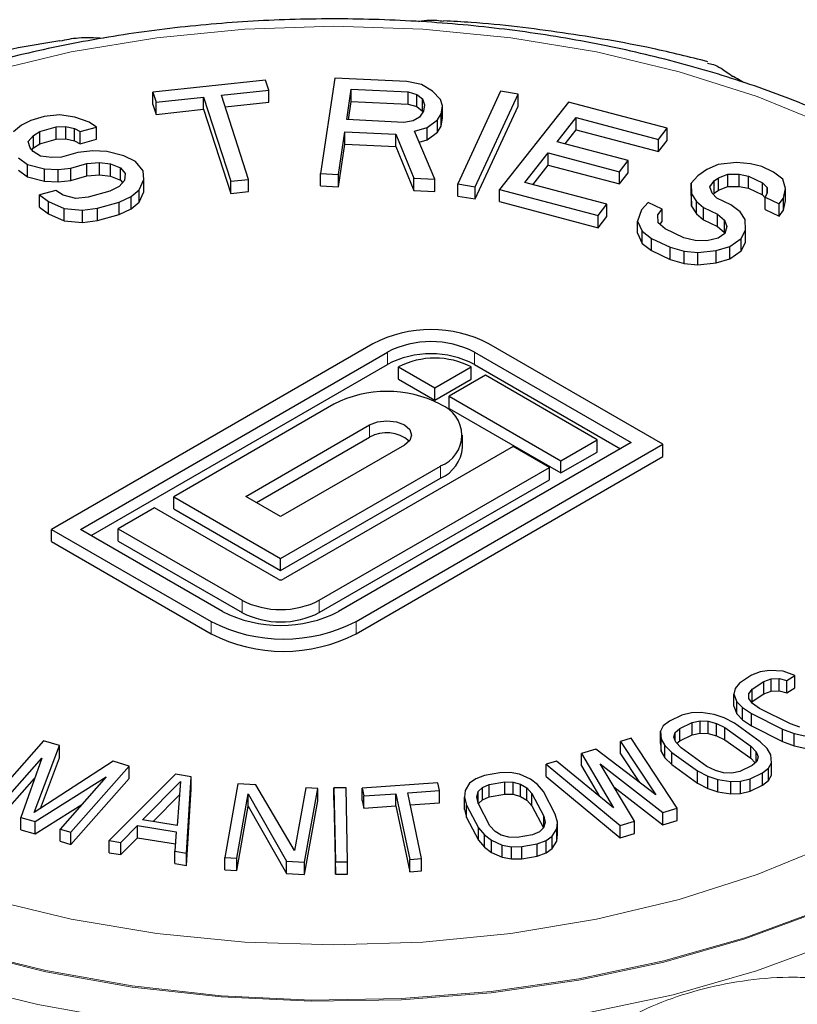
# Model space of a CAD drawing. Units: inches. Extents: x 2 to 174, y 1 to 135.
# Drawn here: x 118 to 119, y 103 to 104 of the extents above; entities that cross this region are included whole.
import ezdxf

# ---------------------------------------------------------------- set-up
doc = ezdxf.new("R2010")
doc.units = ezdxf.units.IN
doc.header["$LTSCALE"] = 8
doc.header["$MEASUREMENT"] = 0
doc.linetypes.add('PHANTOM', pattern=[0.5, 0.25, -0.05, 0.05, -0.05, 0.05, -0.05])
doc.layers.add('99-LASER', color=7, linetype='Continuous')

msp = doc.modelspace()

# ---------------------------------------------------------------- linework, layer by layer
at = {"color": 8, "linetype": 'PHANTOM', "lineweight": 18}
for p, q in [((118.64085, 104.02221), (118.64085, 104.03419)), ((118.7257, 104.02221), (118.7257, 104.03419)), ((118.62341, 103.95118), (118.62341, 103.96316)), ((118.6927, 103.91118), (118.6927, 103.92315)), ((118.49896, 103.78028), (118.49896, 103.79226)), ((118.57438, 103.78028), (118.57438, 103.79226)), ((118.46879, 103.7596), (118.46879, 103.77157)), ((118.61021, 103.7596), (118.61021, 103.77157))]:
    msp.add_line(p, q, dxfattribs=at)
at = {"color": 8, "linetype": 'PHANTOM', "lineweight": 18, "flags": 128}
for points in [[(118.03985, 103.58731), (117.98186, 103.62477), (117.9315, 103.66574), (117.88941, 103.70971), (117.85611, 103.75612), (117.83202, 103.8044), (117.81744, 103.85392), (117.81256, 103.90408), (117.81744, 103.95424), (117.83202, 104.00376), (117.85611, 104.05204), (117.88941, 104.09845), (117.9315, 104.14242), (117.98186, 104.18339), (118.03985, 104.22085), (118.10473, 104.25432), (118.1757, 104.28339), (118.25187, 104.30769), (118.33226, 104.32692), (118.41589, 104.34082), (118.50168, 104.34924), (118.58856, 104.35206), (118.67545, 104.34924), (118.76124, 104.34082), (118.84486, 104.32692), (118.92525, 104.30769), (119.00142, 104.28339), (119.07239, 104.25432), (119.13728, 104.22085)], [(118.03985, 103.58731), (118.10473, 103.55384), (118.1757, 103.52477), (118.25187, 103.50047), (118.33226, 103.48124), (118.41588, 103.46734), (118.50168, 103.45892), (118.58856, 103.45611), (118.67545, 103.45892), (118.76124, 103.46734), (118.84486, 103.48124), (118.92525, 103.50047), (119.00142, 103.52477), (119.07239, 103.55384), (119.13728, 103.58731), (119.19526, 103.62477), (119.24562, 103.66574), (119.28771, 103.70971), (119.32101, 103.75612), (119.34511, 103.8044), (119.35968, 103.85392), (119.36456, 103.90408), (119.35968, 103.95424), (119.3451, 104.00376), (119.32101, 104.05204), (119.28771, 104.09845), (119.24562, 104.14242), (119.19526, 104.18339), (119.13728, 104.22085)], [(117.99621, 103.50988), (118.06373, 103.47491), (118.1374, 103.44437), (118.21636, 103.4186), (118.29968, 103.3979), (118.38639, 103.38253), (118.47547, 103.37267), (118.56588, 103.36842), (118.65655, 103.36983), (118.74642, 103.3769), (118.83445, 103.38954), (118.91959, 103.4076), (119.00085, 103.43086), (119.07728, 103.45906), (119.14797, 103.49187), (119.21211, 103.5289), (119.26894, 103.56971), (119.31779, 103.61383), (119.35809, 103.66074), (119.38937, 103.70989), (119.41126, 103.7607), (119.4235, 103.81259), (119.42596, 103.86493), (119.4186, 103.91712), (119.40151, 103.96855), (119.37488, 104.0186), (119.34595, 104.05846)], [(118.0125, 103.53996), (118.07816, 103.50595), (118.14981, 103.47624), (118.22659, 103.45118), (118.30763, 103.43106), (118.39195, 103.41611), (118.47858, 103.40652), (118.5665, 103.40238), (118.65468, 103.40376), (118.74208, 103.41064), (118.82768, 103.42293), (118.91048, 103.44049), (118.98951, 103.46311), (119.06383, 103.49054), (119.13259, 103.52244), (119.19496, 103.55845), (119.25022, 103.59814), (119.29773, 103.64105), (119.33692, 103.68667), (119.36734, 103.73447), (119.38863, 103.78388), (119.40054, 103.83434), (119.40322, 103.87067)], [(118.0125, 103.53887), (118.07816, 103.50486), (118.14981, 103.47515), (118.22659, 103.45009), (118.30763, 103.42997), (118.39195, 103.41502), (118.47858, 103.40543), (118.5665, 103.40129), (118.65468, 103.40267), (118.74208, 103.40955), (118.82768, 103.42184), (118.91048, 103.4394), (118.98951, 103.46202), (119.06383, 103.48945), (119.13259, 103.52135), (119.19496, 103.55736), (119.25022, 103.59705), (119.29773, 103.63996), (119.33692, 103.68558), (119.36734, 103.73338), (119.37401, 103.74661)]]:
    msp.add_lwpolyline(points, dxfattribs=at)
at = {"color": 8, "linetype": 'PHANTOM', "lineweight": 18}
msp.add_open_spline([(118.76668, 103.15799), (118.76715, 103.1714), (118.7681, 103.19823), (118.77591, 103.2444), (118.78945, 103.28847), (118.80955, 103.32687), (118.83566, 103.35764), (118.87742, 103.38905), (118.94175, 103.41452), (119.01686, 103.42658), (119.07794, 103.42285), (119.12264, 103.41115), (119.16329, 103.3891), (119.19561, 103.35738), (119.2173, 103.31915), (119.22016, 103.29335), (119.2216, 103.28045)], degree=3, knots=[0, 0, 0, 0, 0.0624854, 0.1249787, 0.1874966, 0.250064, 0.312665, 0.3752702, 0.5000555, 0.6248113, 0.687383, 0.7499486, 0.8125025, 0.8750236, 0.9375145, 1, 1, 1, 1], dxfattribs=at)
at = {"layer": '99-LASER'}
for p, q in [((118.52194, 104.29957), (118.41212, 104.28779)), ((118.52509, 104.28979), (118.52194, 104.29957)), ((118.58937, 104.3015), (118.57562, 104.20831)), ((118.65966, 104.29804), (118.58937, 104.3015)), ((118.67401, 104.29534), (118.65966, 104.29804)), ((118.41212, 104.28779), (118.41527, 104.27801)), ((118.41212, 104.27582), (118.41212, 104.28779)), ((118.47885, 104.28483), (118.52509, 104.28979)), ((118.52509, 104.27781), (118.52509, 104.28979)), ((118.60109, 104.26098), (118.60548, 104.29072)), ((118.60548, 104.29072), (118.66113, 104.28798)), ((118.60548, 104.27874), (118.60548, 104.29072)), ((118.66113, 104.28798), (118.66962, 104.28557)), ((118.66113, 104.27601), (118.66113, 104.28798)), ((118.68485, 104.28881), (118.67401, 104.29534)), ((118.69247, 104.28045), (118.68485, 104.28881)), ((118.75118, 104.28853), (118.70951, 104.19816)), ((118.76823, 104.28591), (118.75118, 104.28853)), ((118.41527, 104.27801), (118.46151, 104.28297)), ((118.41527, 104.26604), (118.41527, 104.27801)), ((118.46151, 104.28297), (118.48795, 104.20081)), ((118.46151, 104.271), (118.46151, 104.28297)), ((118.50529, 104.20267), (118.47885, 104.28483)), ((118.48258, 104.27325), (118.52509, 104.27781)), ((118.60285, 104.26089), (118.60548, 104.27874)), ((118.60548, 104.27874), (118.66113, 104.27601)), ((118.66962, 104.28557), (118.67489, 104.28131)), ((118.66962, 104.27359), (118.66962, 104.28557)), ((118.67489, 104.28131), (118.67695, 104.27522)), ((118.67489, 104.26934), (118.67489, 104.28131)), ((118.69452, 104.27436), (118.69247, 104.28045)), ((118.72656, 104.19554), (118.76823, 104.28591)), ((118.81752, 104.27798), (118.75006, 104.19295)), ((118.76823, 104.27393), (118.76823, 104.28591)), ((118.91373, 104.25254), (118.81752, 104.27798)), ((118.41212, 104.27582), (118.41527, 104.26604)), ((118.41527, 104.26604), (118.46151, 104.271)), ((118.46151, 104.271), (118.48795, 104.18883)), ((118.66113, 104.27601), (118.66962, 104.27359)), ((118.66962, 104.27359), (118.67489, 104.26934)), ((118.67607, 104.26927), (118.67226, 104.26347)), ((118.67489, 104.26934), (118.67531, 104.26811)), ((118.67695, 104.27522), (118.67607, 104.26927)), ((118.69335, 104.26643), (118.69452, 104.27436)), ((118.69452, 104.26238), (118.69452, 104.27436)), ((118.72656, 104.18356), (118.76823, 104.27393)), ((118.2929, 104.26016), (118.2838, 104.25542)), ((118.30614, 104.26385), (118.2929, 104.26016)), ((118.32087, 104.26574), (118.30614, 104.26385)), ((118.33595, 104.26331), (118.32087, 104.26574)), ((118.34989, 104.25836), (118.33595, 104.26331)), ((118.35703, 104.25372), (118.34989, 104.25836)), ((118.65674, 104.25824), (118.60109, 104.26098)), ((118.66582, 104.25979), (118.65674, 104.25824)), ((118.67226, 104.26347), (118.66582, 104.25979)), ((118.67959, 104.25313), (118.68954, 104.26063)), ((118.68954, 104.26063), (118.69335, 104.26643)), ((118.68954, 104.24865), (118.68954, 104.26063)), ((118.69335, 104.25445), (118.69335, 104.26643)), ((118.69335, 104.25445), (118.69452, 104.26238)), ((118.80629, 104.23936), (118.82495, 104.26288)), ((118.82495, 104.26288), (118.90512, 104.24168)), ((118.82495, 104.25091), (118.82495, 104.26288)), ((118.2838, 104.25542), (118.27621, 104.24889)), ((118.29544, 104.24541), (118.30188, 104.24941)), ((118.30188, 104.24941), (118.31777, 104.25383)), ((118.30188, 104.23743), (118.30188, 104.24941)), ((118.31777, 104.25383), (118.32721, 104.25425)), ((118.31777, 104.24186), (118.31777, 104.25383)), ((118.32721, 104.25425), (118.3355, 104.25214)), ((118.32721, 104.24228), (118.32721, 104.25425)), ((118.3355, 104.25214), (118.34114, 104.24929)), ((118.3355, 104.24017), (118.3355, 104.25214)), ((118.34114, 104.24929), (118.35703, 104.25372)), ((118.34114, 104.23732), (118.34114, 104.24929)), ((118.35703, 104.24174), (118.35703, 104.25372)), ((118.59319, 104.20745), (118.59934, 104.24908)), ((118.59934, 104.24908), (118.64913, 104.24664)), ((118.59934, 104.23711), (118.59934, 104.24908)), ((118.66729, 104.24974), (118.67959, 104.25313)), ((118.68692, 104.20284), (118.66729, 104.24974)), ((118.67959, 104.24115), (118.67959, 104.25313)), ((118.67959, 104.24115), (118.68954, 104.24865)), ((118.68954, 104.24865), (118.69335, 104.25445)), ((118.81414, 104.23729), (118.82495, 104.25091)), ((118.82495, 104.25091), (118.90512, 104.22971)), ((118.90512, 104.24168), (118.91373, 104.25254)), ((118.91373, 104.24056), (118.91373, 104.25254)), ((118.29049, 104.23961), (118.29544, 104.24541)), ((118.29233, 104.2335), (118.29049, 104.23961)), ((118.29544, 104.23343), (118.29544, 104.24541)), ((118.30188, 104.23743), (118.31777, 104.24186)), ((118.31777, 104.24186), (118.32721, 104.24228)), ((118.32721, 104.24228), (118.3355, 104.24017)), ((118.3355, 104.24017), (118.34114, 104.23732)), ((118.34114, 104.23732), (118.35703, 104.24174)), ((118.64913, 104.24664), (118.66642, 104.20385)), ((118.64913, 104.23466), (118.64913, 104.24664)), ((118.67178, 104.239), (118.67959, 104.24115)), ((118.87577, 104.22099), (118.80629, 104.23936)), ((118.90512, 104.22971), (118.90512, 104.24168)), ((118.90512, 104.22971), (118.91373, 104.24056)), ((118.29533, 104.22991), (118.29233, 104.2335)), ((118.2939, 104.23163), (118.29544, 104.23343)), ((118.30247, 104.22527), (118.29533, 104.22991)), ((118.29544, 104.23343), (118.30188, 104.23743)), ((118.33873, 104.22874), (118.32285, 104.22432)), ((118.35347, 104.23064), (118.33873, 104.22874)), ((118.36705, 104.23), (118.35347, 104.23064)), ((118.38363, 104.22578), (118.36705, 104.23)), ((118.59319, 104.19547), (118.59934, 104.23711)), ((118.59934, 104.23711), (118.64913, 104.23466)), ((118.64913, 104.23466), (118.66642, 104.19187)), ((118.77471, 104.19957), (118.79767, 104.22851)), ((118.79767, 104.22851), (118.86716, 104.21014)), ((118.79767, 104.21653), (118.79767, 104.22851)), ((118.28094, 104.2237), (118.28958, 104.21726)), ((118.31341, 104.2239), (118.30247, 104.22527)), ((118.32285, 104.22432), (118.31341, 104.2239)), ((118.34772, 104.21799), (118.3598, 104.21915)), ((118.3598, 104.21915), (118.37074, 104.21777)), ((118.3598, 104.20717), (118.3598, 104.21915)), ((118.39492, 104.22009), (118.38363, 104.22578)), ((118.4024, 104.21112), (118.39492, 104.22009)), ((118.86716, 104.21014), (118.87577, 104.22099)), ((118.87577, 104.20902), (118.87577, 104.22099)), ((118.98137, 104.21916), (118.96353, 104.21733)), ((118.99483, 104.21791), (118.98137, 104.21916)), ((118.28094, 104.21172), (118.28958, 104.20529)), ((118.28958, 104.21726), (118.30616, 104.21304)), ((118.28958, 104.20529), (118.28958, 104.21726)), ((118.30616, 104.21304), (118.31974, 104.21241)), ((118.30616, 104.20107), (118.30616, 104.21304)), ((118.31974, 104.21241), (118.33183, 104.21356)), ((118.31974, 104.20043), (118.31974, 104.21241)), ((118.33183, 104.21356), (118.34772, 104.21799)), ((118.33183, 104.20159), (118.33183, 104.21356)), ((118.34772, 104.20601), (118.34772, 104.21799)), ((118.37074, 104.21777), (118.38053, 104.21387)), ((118.37074, 104.2058), (118.37074, 104.21777)), ((118.38053, 104.21387), (118.38502, 104.20849)), ((118.38053, 104.20189), (118.38053, 104.21387)), ((118.4031, 104.20248), (118.4024, 104.21112)), ((118.78256, 104.19749), (118.79767, 104.21653)), ((118.79767, 104.21653), (118.86716, 104.19816)), ((118.86716, 104.19816), (118.86716, 104.21014)), ((118.95249, 104.21227), (118.94372, 104.20613)), ((118.96353, 104.21733), (118.95249, 104.21227)), ((119.00609, 104.21513), (118.99483, 104.21791)), ((119.01743, 104.20973), (119.00609, 104.21513)), ((119.02658, 104.2028), (119.01743, 104.20973)), ((118.28958, 104.20529), (118.30616, 104.20107)), ((118.30616, 104.20107), (118.31974, 104.20043)), ((118.31974, 104.20043), (118.33183, 104.20159)), ((118.33183, 104.20159), (118.34772, 104.20601)), ((118.34772, 104.20601), (118.3598, 104.20717)), ((118.3598, 104.20717), (118.37074, 104.2058)), ((118.37074, 104.2058), (118.38053, 104.20189)), ((118.38422, 104.20164), (118.37927, 104.19585)), ((118.38053, 104.20189), (118.38246, 104.19958)), ((118.38502, 104.20849), (118.38422, 104.20164)), ((118.3985, 104.19236), (118.4031, 104.20248)), ((118.4031, 104.19051), (118.4031, 104.20248)), ((118.48795, 104.20081), (118.50529, 104.20267)), ((118.48795, 104.18883), (118.48795, 104.20081)), ((118.50529, 104.19069), (118.50529, 104.20267)), ((118.57562, 104.20831), (118.59319, 104.20745)), ((118.57562, 104.19634), (118.57562, 104.20831)), ((118.59319, 104.19547), (118.59319, 104.20745)), ((118.66642, 104.20385), (118.68692, 104.20284)), ((118.66642, 104.19187), (118.66642, 104.20385)), ((118.68692, 104.19086), (118.68692, 104.20284)), ((118.86716, 104.19816), (118.87577, 104.20902)), ((118.94372, 104.20613), (118.93722, 104.19891)), ((118.95521, 104.1955), (118.95952, 104.20119)), ((118.95952, 104.20119), (118.96391, 104.20426)), ((118.95952, 104.18921), (118.95952, 104.20119)), ((118.96391, 104.20426), (118.97275, 104.20779)), ((118.96391, 104.19228), (118.96391, 104.20426)), ((118.97275, 104.20779), (118.98394, 104.20762)), ((118.97275, 104.19581), (118.97275, 104.20779)), ((118.98394, 104.20762), (118.99294, 104.20592)), ((118.98394, 104.19564), (118.98394, 104.20762)), ((118.99294, 104.20592), (119.00655, 104.19944)), ((118.99294, 104.19394), (118.99294, 104.20592)), ((119.02908, 104.19387), (119.02658, 104.2028)), ((118.31733, 104.19186), (118.30145, 104.18743)), ((118.32447, 104.18722), (118.31733, 104.19186)), ((118.37018, 104.19111), (118.349, 104.18521)), ((118.37927, 104.19585), (118.37018, 104.19111)), ((118.3909, 104.18583), (118.3985, 104.19236)), ((118.3985, 104.18039), (118.3985, 104.19236)), ((118.3985, 104.18039), (118.4031, 104.19051)), ((118.48795, 104.18883), (118.50529, 104.19069)), ((118.57562, 104.19634), (118.59319, 104.19547)), ((118.66642, 104.19187), (118.68692, 104.19086)), ((118.70951, 104.18618), (118.70951, 104.19816)), ((118.70951, 104.19816), (118.72656, 104.19554)), ((118.72656, 104.18356), (118.72656, 104.19554)), ((118.75006, 104.18098), (118.75006, 104.19295)), ((118.75006, 104.19295), (118.84627, 104.16751)), ((118.85488, 104.17837), (118.77471, 104.19957)), ((118.93722, 104.19891), (118.93752, 104.18845)), ((118.93722, 104.18693), (118.93722, 104.19891)), ((118.95763, 104.18919), (118.95521, 104.1955)), ((118.95952, 104.18921), (118.96391, 104.19228)), ((118.96391, 104.19228), (118.97275, 104.19581)), ((118.97275, 104.19581), (118.98394, 104.19564)), ((118.98394, 104.19564), (118.99294, 104.19394)), ((118.99294, 104.19394), (119.00655, 104.18746)), ((119.00655, 104.19944), (119.01116, 104.19467)), ((119.00655, 104.18746), (119.00655, 104.19944)), ((119.01116, 104.19467), (119.01131, 104.18944)), ((119.01116, 104.18914), (119.01116, 104.19467)), ((119.02711, 104.18449), (119.02908, 104.19387)), ((119.02908, 104.1819), (119.02908, 104.19387)), ((118.30145, 104.18743), (118.31009, 104.181)), ((118.30145, 104.17546), (118.30145, 104.18743)), ((118.31009, 104.181), (118.32551, 104.17425)), ((118.31009, 104.16902), (118.31009, 104.181)), ((118.33691, 104.18405), (118.32447, 104.18722)), ((118.349, 104.18521), (118.33691, 104.18405)), ((118.37916, 104.18035), (118.3909, 104.18583)), ((118.3909, 104.17385), (118.3909, 104.18583)), ((118.70951, 104.18618), (118.72656, 104.18356)), ((118.75006, 104.18098), (118.84627, 104.15553)), ((118.93722, 104.18693), (118.93752, 104.17647)), ((118.93752, 104.18845), (118.94221, 104.18106)), ((118.93752, 104.17647), (118.93752, 104.18845)), ((118.94221, 104.18106), (118.94909, 104.17521)), ((118.94221, 104.16908), (118.94221, 104.18106)), ((118.96224, 104.18442), (118.95763, 104.18919)), ((118.95868, 104.18811), (118.95952, 104.18921)), ((118.97585, 104.17794), (118.96224, 104.18442)), ((119.00655, 104.18746), (119.0092, 104.18472)), ((119.01131, 104.18944), (119.00919, 104.18529)), ((119.00919, 104.18529), (119.0228, 104.17881)), ((119.00919, 104.17331), (119.00919, 104.18529)), ((119.0228, 104.17881), (119.02711, 104.18449)), ((119.02711, 104.17252), (119.02711, 104.18449)), ((119.02711, 104.17252), (119.02908, 104.1819)), ((118.30145, 104.17546), (118.31009, 104.16902)), ((118.32551, 104.17425), (118.34325, 104.17256)), ((118.32551, 104.16228), (118.32551, 104.17425)), ((118.34325, 104.17256), (118.35798, 104.17445)), ((118.34325, 104.16058), (118.34325, 104.17256)), ((118.35798, 104.17445), (118.37916, 104.18035)), ((118.35798, 104.16248), (118.35798, 104.17445)), ((118.37916, 104.16838), (118.37916, 104.18035)), ((118.37916, 104.16838), (118.3909, 104.17385)), ((118.3909, 104.17385), (118.3985, 104.18039)), ((118.84627, 104.16751), (118.85488, 104.17837)), ((118.85488, 104.16639), (118.85488, 104.17837)), ((118.88876, 104.17297), (118.8846, 104.16206)), ((118.89526, 104.18019), (118.88876, 104.17297)), ((118.90887, 104.17372), (118.89526, 104.18019)), ((118.90456, 104.16803), (118.90887, 104.17372)), ((118.90887, 104.16174), (118.90887, 104.17372)), ((118.93752, 104.17647), (118.94221, 104.16908)), ((118.94909, 104.17521), (118.9627, 104.16873)), ((118.94909, 104.16323), (118.94909, 104.17521)), ((118.985, 104.17101), (118.97585, 104.17794)), ((118.98969, 104.16362), (118.985, 104.17101)), ((119.00919, 104.17331), (119.0228, 104.16683)), ((119.0228, 104.16683), (119.0228, 104.17881)), ((119.0228, 104.16683), (119.02711, 104.17252)), ((118.31009, 104.16902), (118.32551, 104.16228)), ((118.32551, 104.16228), (118.34325, 104.16058)), ((118.34325, 104.16058), (118.35798, 104.16248)), ((118.35798, 104.16248), (118.37916, 104.16838)), ((118.84627, 104.15553), (118.84627, 104.16751)), ((118.84627, 104.15553), (118.85488, 104.16639)), ((118.8846, 104.16206), (118.88936, 104.15206)), ((118.8846, 104.15008), (118.8846, 104.16206)), ((118.90479, 104.16019), (118.90456, 104.16803)), ((118.90655, 104.15869), (118.90887, 104.16174)), ((118.94221, 104.16908), (118.94909, 104.16323)), ((118.94909, 104.16323), (118.9627, 104.15676)), ((118.9627, 104.16873), (118.96958, 104.16288)), ((118.9627, 104.15676), (118.9627, 104.16873)), ((118.96958, 104.16288), (118.972, 104.15657)), ((118.96958, 104.1509), (118.96958, 104.16288)), ((118.98999, 104.15316), (118.98969, 104.16362)), ((118.88936, 104.15206), (118.89851, 104.14512)), ((118.88936, 104.14008), (118.88936, 104.15206)), ((118.91167, 104.15434), (118.90479, 104.16019)), ((118.92981, 104.1457), (118.91167, 104.15434)), ((118.9627, 104.15676), (118.96958, 104.1509)), ((118.972, 104.15657), (118.96996, 104.1498)), ((118.98576, 104.14486), (118.98999, 104.15316)), ((118.98999, 104.14119), (118.98999, 104.15316)), ((118.8846, 104.15008), (118.88936, 104.14008)), ((118.89851, 104.14512), (118.91666, 104.13649)), ((118.89851, 104.13315), (118.89851, 104.14512)), ((118.94108, 104.14292), (118.92981, 104.1457)), ((118.95227, 104.14275), (118.94108, 104.14292)), ((118.96338, 104.1452), (118.95227, 104.14275)), ((118.96996, 104.1498), (118.96338, 104.1452)), ((118.96958, 104.1509), (118.96998, 104.14987)), ((118.9748, 104.13719), (118.98576, 104.14486)), ((118.98576, 104.13289), (118.98576, 104.14486)), ((118.88936, 104.14008), (118.89851, 104.13315)), ((118.89851, 104.13315), (118.91666, 104.12451)), ((118.91666, 104.13649), (118.93019, 104.13263)), ((118.91666, 104.12451), (118.91666, 104.13649)), ((118.93019, 104.13263), (118.94365, 104.13138)), ((118.93019, 104.12065), (118.93019, 104.13263)), ((118.94365, 104.13138), (118.96149, 104.1332)), ((118.96149, 104.1332), (118.9748, 104.13719)), ((118.96149, 104.12123), (118.96149, 104.1332)), ((118.9748, 104.12521), (118.9748, 104.13719)), ((118.9748, 104.12521), (118.98576, 104.13289)), ((118.98576, 104.13289), (118.98999, 104.14119)), ((118.91666, 104.12451), (118.93019, 104.12065)), ((118.94365, 104.1194), (118.94365, 104.13138)), ((118.96149, 104.12123), (118.9748, 104.12521)), ((118.93019, 104.12065), (118.94365, 104.1194)), ((118.94365, 104.1194), (118.96149, 104.12123)), ((118.62671, 104.04235), (118.31322, 103.86138)), ((118.90955, 103.94438), (118.73984, 104.04235)), ((118.34151, 103.86138), (118.64085, 104.03419)), ((118.7257, 104.03419), (118.87844, 103.94601)), ((118.35188, 103.85539), (118.64085, 104.02221)), ((118.65169, 104.00779), (118.65169, 104.01976)), ((118.65169, 104.01976), (118.68705, 103.99935)), ((118.68705, 103.99935), (118.7224, 104.01976)), ((118.7224, 104.00779), (118.7224, 104.01976)), ((118.7257, 104.02221), (118.86806, 103.94003)), ((118.65169, 104.00779), (118.68705, 103.98738)), ((118.68705, 103.98738), (118.7224, 104.00779)), ((118.73655, 104.0116), (118.70119, 103.99119)), ((118.84544, 103.94873), (118.73655, 104.0116)), ((118.68705, 103.98738), (118.68705, 103.99935)), ((118.70119, 103.97921), (118.70119, 103.99119)), ((118.70119, 103.99119), (118.81008, 103.92832)), ((118.58852, 103.9833), (118.43249, 103.89322)), ((118.6927, 103.98302), (118.69223, 103.9833)), ((118.70119, 103.97921), (118.81008, 103.91635)), ((118.50273, 103.89349), (118.62341, 103.96316)), ((118.5131, 103.8875), (118.62341, 103.95118)), ((118.71418, 103.94111), (118.71418, 103.95309)), ((118.65735, 103.94356), (118.53667, 103.8739)), ((118.76342, 103.9422), (118.53903, 103.81267)), ((118.87844, 103.94601), (118.59324, 103.78137)), ((118.61021, 103.77157), (118.90955, 103.94438)), ((118.79877, 103.92179), (118.76342, 103.9422)), ((118.81008, 103.92832), (118.84544, 103.94873)), ((118.84544, 103.93676), (118.84544, 103.94873)), ((118.90955, 103.9324), (118.90955, 103.94438)), ((118.61021, 103.7596), (118.90955, 103.9324)), ((118.81008, 103.91635), (118.84544, 103.93676)), ((118.53667, 103.83308), (118.6927, 103.92315)), ((118.57438, 103.79226), (118.79877, 103.92179)), ((118.79877, 103.90982), (118.79877, 103.92179)), ((118.81008, 103.91635), (118.81008, 103.92832)), ((118.53667, 103.8211), (118.6927, 103.91118)), ((118.57438, 103.78028), (118.79877, 103.90982)), ((118.43249, 103.88124), (118.43249, 103.89322)), ((118.43249, 103.89322), (118.53667, 103.83308)), ((118.53667, 103.8739), (118.50273, 103.89349)), ((118.41363, 103.88233), (118.37828, 103.86192)), ((118.53431, 103.81267), (118.41363, 103.88233)), ((118.43249, 103.88124), (118.53667, 103.8211)), ((118.31322, 103.86138), (118.46879, 103.77157)), ((118.31322, 103.8494), (118.31322, 103.86138)), ((118.4801, 103.78137), (118.34151, 103.86138)), ((118.37828, 103.86192), (118.49896, 103.79226)), ((118.37828, 103.84995), (118.37828, 103.86192)), ((118.31322, 103.8494), (118.46879, 103.7596)), ((118.37828, 103.84995), (118.49896, 103.78028)), ((118.53667, 103.8211), (118.53667, 103.83308)), ((119.00445, 103.7224), (118.996, 103.71915)), ((119.01362, 103.72378), (119.00445, 103.7224)), ((119.02681, 103.72314), (119.01362, 103.72378)), ((119.03814, 103.71894), (119.02681, 103.72314)), ((118.98442, 103.71148), (118.97999, 103.70621)), ((118.996, 103.71915), (118.98442, 103.71148)), ((118.99648, 103.70541), (119.00806, 103.71308)), ((119.00806, 103.71308), (119.01522, 103.71548)), ((119.00806, 103.7011), (119.00806, 103.71308)), ((119.01522, 103.71548), (119.0231, 103.71601)), ((119.01522, 103.7035), (119.01522, 103.71548)), ((119.0231, 103.71601), (119.03042, 103.71382)), ((119.0231, 103.70403), (119.0231, 103.71601)), ((119.03042, 103.71382), (119.03814, 103.71894)), ((119.03042, 103.70185), (119.03042, 103.71382)), ((119.03814, 103.70696), (119.03814, 103.71894)), ((118.97999, 103.70621), (118.97886, 103.70078)), ((118.97886, 103.70078), (118.98175, 103.69332)), ((118.97886, 103.6888), (118.97886, 103.70078)), ((118.99334, 103.70099), (118.99648, 103.70541)), ((118.9935, 103.69641), (118.99334, 103.70099)), ((118.99648, 103.69344), (118.99648, 103.70541)), ((118.99648, 103.69344), (119.00806, 103.7011)), ((119.00806, 103.7011), (119.01522, 103.7035)), ((119.01522, 103.7035), (119.0231, 103.70403)), ((119.0231, 103.70403), (119.03042, 103.70185)), ((119.03042, 103.70185), (119.03814, 103.70696)), ((118.98175, 103.69332), (118.98722, 103.68757)), ((118.98175, 103.68135), (118.98175, 103.69332)), ((118.99695, 103.69167), (118.9935, 103.69641)), ((118.99608, 103.69287), (118.99648, 103.69344)), ((119.0037, 103.68677), (118.99695, 103.69167)), ((118.93737, 103.68247), (118.92807, 103.68012)), ((118.94681, 103.68291), (118.93737, 103.68247)), ((118.9596, 103.68096), (118.94681, 103.68291)), ((118.97886, 103.6888), (118.98175, 103.68135)), ((118.98175, 103.68135), (118.98722, 103.6756)), ((118.98722, 103.68757), (118.99598, 103.68166)), ((118.98722, 103.6756), (118.98722, 103.68757)), ((118.99598, 103.68166), (119.02612, 103.66648)), ((118.99598, 103.66969), (118.99598, 103.68166)), ((119.03385, 103.67159), (119.0037, 103.68677)), ((118.91587, 103.67445), (118.90992, 103.6697)), ((118.92807, 103.68012), (118.91587, 103.67445)), ((118.92591, 103.66726), (118.93811, 103.67293)), ((118.93811, 103.67293), (118.94588, 103.67457)), ((118.93811, 103.66096), (118.93811, 103.67293)), ((118.94588, 103.67457), (118.9538, 103.6743)), ((118.94588, 103.6626), (118.94588, 103.67457)), ((118.9538, 103.6743), (118.96187, 103.67213)), ((118.9538, 103.66233), (118.9538, 103.6743)), ((118.96935, 103.67758), (118.9596, 103.68096)), ((118.96187, 103.67213), (118.97009, 103.66804)), ((118.96187, 103.66015), (118.96187, 103.67213)), ((118.97924, 103.6723), (118.96935, 103.67758)), ((119.00434, 103.65432), (118.97924, 103.6723)), ((118.98722, 103.6756), (118.99598, 103.66969)), ((119.04317, 103.6684), (119.03385, 103.67159)), ((118.90992, 103.6697), (118.90717, 103.66447)), ((118.90717, 103.66447), (118.90777, 103.65683)), ((118.90717, 103.65249), (118.90717, 103.66447)), ((118.92026, 103.65869), (118.92149, 103.66322)), ((118.92149, 103.66322), (118.92591, 103.66726)), ((118.92149, 103.65557), (118.92149, 103.66322)), ((118.92591, 103.65528), (118.92591, 103.66726)), ((118.93811, 103.66096), (118.94588, 103.6626)), ((118.94588, 103.6626), (118.9538, 103.66233)), ((118.9538, 103.66233), (118.96187, 103.66015)), ((118.97009, 103.66804), (118.9952, 103.65006)), ((118.97009, 103.65607), (118.97009, 103.66804)), ((118.99598, 103.66969), (119.02612, 103.65451)), ((119.02612, 103.66648), (119.03746, 103.66228)), ((119.02612, 103.65451), (119.02612, 103.66648)), ((119.03746, 103.66228), (119.04807, 103.65993)), ((119.03746, 103.6503), (119.03746, 103.66228)), ((118.30531, 103.65518), (118.24837, 103.59073)), ((118.32101, 103.65056), (118.30531, 103.65518)), ((118.87861, 103.65768), (118.86822, 103.65451)), ((118.86822, 103.65451), (118.90274, 103.60235)), ((118.86822, 103.64253), (118.86822, 103.65451)), ((118.92339, 103.5895), (118.87861, 103.65768)), ((118.90717, 103.65249), (118.90777, 103.64486)), ((118.90777, 103.65683), (118.91141, 103.65062)), ((118.90777, 103.64486), (118.90777, 103.65683)), ((118.92223, 103.65368), (118.92026, 103.65869)), ((118.9274, 103.64818), (118.92223, 103.65368)), ((118.92312, 103.65273), (118.92591, 103.65528)), ((118.92591, 103.65528), (118.93811, 103.66096)), ((118.96187, 103.66015), (118.97009, 103.65607)), ((118.97009, 103.65607), (118.9952, 103.63809)), ((119.01119, 103.64762), (119.00434, 103.65432)), ((119.02612, 103.65451), (119.03746, 103.6503)), ((118.29629, 103.58526), (118.32101, 103.65056)), ((118.32101, 103.63858), (118.32101, 103.65056)), ((118.84399, 103.64711), (118.83014, 103.64287)), ((118.83014, 103.64287), (118.8612, 103.58966)), ((118.83014, 103.6309), (118.83014, 103.64287)), ((118.90274, 103.60235), (118.84399, 103.64711)), ((118.90777, 103.64486), (118.91141, 103.63865)), ((118.91141, 103.65062), (118.91826, 103.64392)), ((118.91141, 103.63865), (118.91141, 103.65062)), ((118.91826, 103.64392), (118.94336, 103.62594)), ((118.91826, 103.63194), (118.91826, 103.64392)), ((118.95251, 103.6302), (118.9274, 103.64818)), ((118.9952, 103.65006), (119.00037, 103.64456)), ((118.9952, 103.63809), (118.9952, 103.65006)), ((119.00037, 103.64456), (119.00234, 103.63955)), ((119.00037, 103.63434), (119.00037, 103.64456)), ((119.01483, 103.64141), (119.01119, 103.64762)), ((119.03746, 103.6503), (119.04807, 103.64796)), ((118.25883, 103.58764), (118.30366, 103.63838)), ((118.30366, 103.63838), (118.28326, 103.58045)), ((118.37335, 103.63515), (118.29629, 103.58526)), ((118.3023, 103.58914), (118.32101, 103.63858)), ((118.38905, 103.63052), (118.37335, 103.63515)), ((118.80591, 103.63547), (118.79553, 103.6323)), ((118.8612, 103.58966), (118.80591, 103.63547)), ((118.86822, 103.64253), (118.88676, 103.61453)), ((118.91141, 103.63865), (118.91826, 103.63194)), ((118.9952, 103.63809), (118.99948, 103.63353)), ((119.00111, 103.63502), (118.99669, 103.63098)), ((119.00234, 103.63955), (119.00111, 103.63502)), ((119.01268, 103.62854), (119.01543, 103.63377)), ((119.01543, 103.63377), (119.01483, 103.64141)), ((119.01543, 103.6218), (119.01543, 103.63377)), ((118.3321, 103.56607), (118.38905, 103.63052)), ((118.38905, 103.61855), (118.38905, 103.63052)), ((118.75056, 103.62394), (118.73557, 103.62131)), ((118.7607, 103.62411), (118.75056, 103.62394)), ((118.76974, 103.62248), (118.7607, 103.62411)), ((118.79553, 103.6323), (118.868, 103.57258)), ((118.79553, 103.62032), (118.79553, 103.6323)), ((118.83014, 103.6309), (118.84767, 103.60088)), ((118.88185, 103.57681), (118.84829, 103.63274)), ((118.84829, 103.63274), (118.90954, 103.58527)), ((118.91826, 103.63194), (118.94336, 103.61397)), ((118.94336, 103.62594), (118.95325, 103.62066)), ((118.94336, 103.61397), (118.94336, 103.62594)), ((118.96073, 103.62611), (118.95251, 103.6302)), ((118.9688, 103.62394), (118.96073, 103.62611)), ((118.97672, 103.62367), (118.9688, 103.62394)), ((118.98449, 103.62531), (118.97672, 103.62367)), ((118.99669, 103.63098), (118.98449, 103.62531)), ((118.99453, 103.61812), (119.00673, 103.62379)), ((119.00673, 103.62379), (119.01268, 103.62854)), ((119.00673, 103.61182), (119.00673, 103.62379)), ((119.01268, 103.61656), (119.01268, 103.62854)), ((118.25883, 103.57567), (118.29665, 103.61847)), ((118.29721, 103.57634), (118.36646, 103.61989)), ((118.36646, 103.61989), (118.32163, 103.56915)), ((118.3321, 103.5541), (118.38905, 103.61855)), ((118.43423, 103.62256), (118.36949, 103.55802)), ((118.40198, 103.57826), (118.43881, 103.61539)), ((118.44929, 103.62006), (118.43423, 103.62256)), ((118.43881, 103.61539), (118.43586, 103.57263)), ((118.44477, 103.54553), (118.44929, 103.62006)), ((118.44929, 103.60808), (118.44929, 103.62006)), ((118.69006, 103.61425), (118.61619, 103.60903)), ((118.69168, 103.60661), (118.69006, 103.61425)), ((118.72103, 103.61393), (118.71664, 103.60672)), ((118.72697, 103.61819), (118.72103, 103.61393)), ((118.73557, 103.62131), (118.72697, 103.61819)), ((118.74022, 103.61247), (118.75521, 103.6151)), ((118.75521, 103.6151), (118.76348, 103.61494)), ((118.75521, 103.60313), (118.75521, 103.6151)), ((118.76348, 103.61494), (118.77065, 103.61298)), ((118.76348, 103.60297), (118.76348, 103.61494)), ((118.78034, 103.6179), (118.76974, 103.62248)), ((118.78719, 103.61267), (118.78034, 103.6179)), ((118.79553, 103.62032), (118.868, 103.5606)), ((118.94336, 103.61397), (118.95325, 103.60868)), ((118.95325, 103.62066), (118.96299, 103.61728)), ((118.95325, 103.60868), (118.95325, 103.62066)), ((118.96299, 103.61728), (118.97579, 103.61533)), ((118.96299, 103.60531), (118.96299, 103.61728)), ((118.97579, 103.61533), (118.98523, 103.61577)), ((118.97579, 103.60335), (118.97579, 103.61533)), ((118.98523, 103.61577), (118.99453, 103.61812)), ((118.98523, 103.60379), (118.98523, 103.61577)), ((118.99453, 103.60614), (118.99453, 103.61812)), ((119.00673, 103.61182), (119.01268, 103.61656)), ((119.01268, 103.61656), (119.01543, 103.6218)), ((118.44477, 103.53355), (118.44929, 103.60808)), ((118.49496, 103.61332), (118.48207, 103.54135)), ((118.5125, 103.61227), (118.49496, 103.61332)), ((118.55022, 103.54812), (118.5125, 103.61227)), ((118.56119, 103.60937), (118.55022, 103.54812)), ((118.55999, 103.5367), (118.57288, 103.60867)), ((118.57288, 103.60867), (118.56119, 103.60937)), ((118.57288, 103.59669), (118.57288, 103.60867)), ((118.60041, 103.60943), (118.58866, 103.60935)), ((118.58866, 103.60935), (118.59007, 103.537)), ((118.58866, 103.59737), (118.58866, 103.60935)), ((118.60182, 103.53708), (118.60041, 103.60943)), ((118.61619, 103.60903), (118.61781, 103.60139)), ((118.61619, 103.59705), (118.61619, 103.60903)), ((118.66058, 103.60441), (118.69168, 103.60661)), ((118.67419, 103.54024), (118.66058, 103.60441)), ((118.69168, 103.59464), (118.69168, 103.60661)), ((118.71664, 103.60672), (118.71599, 103.60018)), ((118.72801, 103.60068), (118.72943, 103.60575)), ((118.72943, 103.60575), (118.7335, 103.60968)), ((118.72943, 103.59409), (118.72943, 103.60575)), ((118.7335, 103.60968), (118.74022, 103.61247)), ((118.7335, 103.59771), (118.7335, 103.60968)), ((118.74022, 103.6005), (118.74022, 103.61247)), ((118.77065, 103.61298), (118.77673, 103.60922)), ((118.77065, 103.60101), (118.77065, 103.61298)), ((118.77673, 103.60922), (118.7817, 103.60366)), ((118.77673, 103.59725), (118.77673, 103.60922)), ((118.79294, 103.60563), (118.78719, 103.61267)), ((118.80458, 103.58354), (118.79294, 103.60563)), ((118.86172, 103.61036), (118.90954, 103.57329)), ((118.95325, 103.60868), (118.96299, 103.60531)), ((118.96299, 103.60531), (118.97579, 103.60335)), ((118.98523, 103.60379), (118.99453, 103.60614)), ((118.99453, 103.60614), (119.00673, 103.61182)), ((118.41218, 103.57656), (118.43792, 103.60252)), ((118.49376, 103.54065), (118.50501, 103.60343)), ((118.50501, 103.60343), (118.54246, 103.53775)), ((118.50501, 103.59146), (118.50501, 103.60343)), ((118.55999, 103.52472), (118.57288, 103.59669)), ((118.58866, 103.59737), (118.59007, 103.52502)), ((118.61619, 103.59705), (118.61781, 103.58941)), ((118.61781, 103.60139), (118.64891, 103.60359)), ((118.61781, 103.58941), (118.61781, 103.60139)), ((118.64891, 103.60359), (118.66252, 103.53941)), ((118.64891, 103.59161), (118.64891, 103.60359)), ((118.71599, 103.60018), (118.718, 103.59248)), ((118.71599, 103.5882), (118.71599, 103.60018)), ((118.72924, 103.59445), (118.72801, 103.60068)), ((118.72954, 103.59388), (118.7335, 103.59771)), ((118.7335, 103.59771), (118.74022, 103.6005)), ((118.74022, 103.6005), (118.75521, 103.60313)), ((118.75521, 103.60313), (118.76348, 103.60297)), ((118.76348, 103.60297), (118.77065, 103.60101)), ((118.77065, 103.60101), (118.77673, 103.59725)), ((118.77673, 103.59725), (118.7817, 103.59168)), ((118.7817, 103.60366), (118.79333, 103.58157)), ((118.7817, 103.59168), (118.7817, 103.60366)), ((118.97579, 103.60335), (118.98523, 103.60379)), ((118.29721, 103.56437), (118.34266, 103.59294)), ((118.49376, 103.52868), (118.50501, 103.59146)), ((118.50501, 103.59146), (118.54246, 103.52577)), ((118.61781, 103.58941), (118.64891, 103.59161)), ((118.64891, 103.59161), (118.66252, 103.52744)), ((118.66308, 103.59261), (118.69168, 103.59464)), ((118.71599, 103.5882), (118.718, 103.58051)), ((118.718, 103.59248), (118.72963, 103.57039)), ((118.718, 103.58051), (118.718, 103.59248)), ((118.74087, 103.57236), (118.72924, 103.59445)), ((118.7817, 103.59168), (118.79303, 103.57016)), ((118.90954, 103.58527), (118.92339, 103.5895)), ((118.90954, 103.57329), (118.90954, 103.58527)), ((118.92339, 103.57752), (118.92339, 103.5895)), ((118.28326, 103.58045), (118.29721, 103.57634)), ((118.28326, 103.56848), (118.28326, 103.58045)), ((118.29721, 103.56437), (118.29721, 103.57634)), ((118.43586, 103.57263), (118.40198, 103.57826)), ((118.718, 103.58051), (118.72963, 103.55841)), ((118.79333, 103.58157), (118.79456, 103.57535)), ((118.79333, 103.57096), (118.79333, 103.58157)), ((118.80658, 103.57585), (118.80458, 103.58354)), ((118.80593, 103.5693), (118.80658, 103.57585)), ((118.80658, 103.56387), (118.80658, 103.57585)), ((118.868, 103.57258), (118.88185, 103.57681)), ((118.88185, 103.56483), (118.88185, 103.57681)), ((118.90954, 103.57329), (118.92339, 103.57752)), ((118.28326, 103.56848), (118.29721, 103.56437)), ((118.32163, 103.56915), (118.3321, 103.56607)), ((118.32163, 103.55718), (118.32163, 103.56915)), ((118.3321, 103.5541), (118.3321, 103.56607)), ((118.38078, 103.55615), (118.39715, 103.57265)), ((118.39715, 103.57265), (118.43479, 103.5664)), ((118.39715, 103.56067), (118.39715, 103.57265)), ((118.43479, 103.5664), (118.43348, 103.5474)), ((118.72963, 103.57039), (118.73538, 103.56335)), ((118.72963, 103.55841), (118.72963, 103.57039)), ((118.74585, 103.5668), (118.74087, 103.57236)), ((118.75192, 103.56304), (118.74585, 103.5668)), ((118.78907, 103.56634), (118.78235, 103.56355)), ((118.79314, 103.57027), (118.78907, 103.56634)), ((118.79456, 103.57535), (118.79314, 103.57027)), ((118.80154, 103.56209), (118.80593, 103.5693)), ((118.80593, 103.55732), (118.80593, 103.5693)), ((118.868, 103.5606), (118.868, 103.57258)), ((118.32163, 103.55718), (118.3321, 103.5541)), ((118.36949, 103.55802), (118.38078, 103.55615)), ((118.36949, 103.54604), (118.36949, 103.55802)), ((118.38078, 103.54417), (118.39715, 103.56067)), ((118.39715, 103.56067), (118.43397, 103.55456)), ((118.72963, 103.55841), (118.73538, 103.55138)), ((118.73538, 103.56335), (118.74223, 103.55812)), ((118.73538, 103.55138), (118.73538, 103.56335)), ((118.74223, 103.55812), (118.75283, 103.55354)), ((118.74223, 103.54614), (118.74223, 103.55812)), ((118.75909, 103.56108), (118.75192, 103.56304)), ((118.76736, 103.56092), (118.75909, 103.56108)), ((118.78235, 103.56355), (118.76736, 103.56092)), ((118.787, 103.55471), (118.7956, 103.55783)), ((118.7956, 103.55783), (118.80154, 103.56209)), ((118.7956, 103.54585), (118.7956, 103.55783)), ((118.80154, 103.55011), (118.80154, 103.56209)), ((118.80154, 103.55011), (118.80593, 103.55732)), ((118.80593, 103.55732), (118.80658, 103.56387)), ((118.868, 103.5606), (118.88185, 103.56483)), ((118.38078, 103.54417), (118.38078, 103.55615)), ((118.43348, 103.5474), (118.44477, 103.54553)), ((118.43348, 103.53542), (118.43348, 103.5474)), ((118.73538, 103.55138), (118.74223, 103.54614)), ((118.75283, 103.55354), (118.76187, 103.55191)), ((118.75283, 103.54157), (118.75283, 103.55354)), ((118.76187, 103.55191), (118.77202, 103.55208)), ((118.76187, 103.53994), (118.76187, 103.55191)), ((118.77202, 103.55208), (118.787, 103.55471)), ((118.77202, 103.54011), (118.77202, 103.55208)), ((118.787, 103.54274), (118.787, 103.55471)), ((118.7956, 103.54585), (118.80154, 103.55011)), ((118.36949, 103.54604), (118.38078, 103.54417)), ((118.44477, 103.53355), (118.44477, 103.54553)), ((118.48207, 103.54135), (118.49376, 103.54065)), ((118.48207, 103.52937), (118.48207, 103.54135)), ((118.49376, 103.52868), (118.49376, 103.54065)), ((118.54246, 103.53775), (118.55999, 103.5367)), ((118.54246, 103.52577), (118.54246, 103.53775)), ((118.59007, 103.537), (118.60182, 103.53708)), ((118.60182, 103.5251), (118.60182, 103.53708)), ((118.66252, 103.53941), (118.67419, 103.54024)), ((118.66252, 103.52744), (118.66252, 103.53941)), ((118.67419, 103.52826), (118.67419, 103.54024)), ((118.74223, 103.54614), (118.75283, 103.54157)), ((118.75283, 103.54157), (118.76187, 103.53994)), ((118.76187, 103.53994), (118.77202, 103.54011)), ((118.77202, 103.54011), (118.787, 103.54274)), ((118.787, 103.54274), (118.7956, 103.54585)), ((118.43348, 103.53542), (118.44477, 103.53355)), ((118.48207, 103.52937), (118.49376, 103.52868)), ((118.55999, 103.52472), (118.55999, 103.5367)), ((118.59007, 103.52502), (118.59007, 103.537)), ((118.66252, 103.52744), (118.67419, 103.52826)), ((118.54246, 103.52577), (118.55999, 103.52472)), ((118.59007, 103.52502), (118.60182, 103.5251))]:
    msp.add_line(p, q, dxfattribs=at)
at = {"layer": '99-LASER', "flags": 128}
msp.add_lwpolyline([(118.62341, 103.96316), (118.63119, 103.96616), (118.64038, 103.96722), (118.64956, 103.96616), (118.65735, 103.96316), (118.66255, 103.95866), (118.66438, 103.95336), (118.66255, 103.94806), (118.65735, 103.94356)], dxfattribs=at)
at = {"layer": '99-LASER'}
for centre, radius, start, end in [((118.68328, 103.93317), 0.12297, 62.61078, 117.38922), ((118.68328, 103.9523), 0.09223, 62.61105, 117.38895), ((118.68328, 103.94032), 0.09223, 62.61105, 117.38895), ((118.68705, 103.95152), 0.07685, 62.61147, 117.38957), ((118.64038, 103.88321), 0.11272, 62.61085, 117.38985), ((118.68134, 103.95309), 0.03202, 290.78393, 69.21395), ((118.64002, 103.92193), 0.03364, 49.1495, 119.58423), ((118.67748, 103.94478), 0.03689, 294.37663, 354.30116), ((118.53667, 103.81721), 0.00512, 242.59956, 297.38492), ((118.53667, 103.86504), 0.08197, 242.60964, 297.39036), ((118.53667, 103.89055), 0.12297, 242.61078, 297.38922), ((118.53667, 103.85306), 0.08197, 242.60964, 297.39036), ((118.5395, 103.90805), 0.1537, 242.61027, 297.38973), ((118.5395, 103.89607), 0.1537, 242.61027, 297.38973)]:
    msp.add_arc(centre, radius, start, end, dxfattribs=at)
for points, knots in [([(119.15661, 104.22276), (119.14599, 104.22869), (119.1153, 104.24584), (119.06032, 104.27126), (118.99065, 104.29749), (118.91688, 104.31931), (118.83985, 104.33659), (118.76032, 104.34919), (118.6791, 104.357), (118.59697, 104.35994), (118.51477, 104.358), (118.43331, 104.35118), (118.35339, 104.33956), (118.27581, 104.32323), (118.20133, 104.30233), (118.1307, 104.27702), (118.06462, 104.24751), (118.00377, 104.21402), (117.94879, 104.17684), (117.90032, 104.13626), (117.85893, 104.09267), (117.82524, 104.04653), (117.79947, 103.99843), (117.78277, 103.949), (117.77469, 103.91089), (117.77494, 103.8895), (117.77499, 103.88488)], [0, 0, 0, 0, 0.023291, 0.067335, 0.111349, 0.15532, 0.199248, 0.24314, 0.287004, 0.330853, 0.374699, 0.418554, 0.462426, 0.50633, 0.550279, 0.594284, 0.638355, 0.682493, 0.726689, 0.770905, 0.81505, 0.858999, 0.902593, 0.945696, 0.988272, 1, 1, 1, 1]), ([(118.69558, 104.35661), (118.69127, 104.35727), (118.68416, 104.35836), (118.67492, 104.357), (118.67129, 104.35646)], [0, 0, 0, 0, 0.606828, 1, 1, 1, 1]), ([(118.95344, 104.31743), (118.93548, 104.32191), (118.88935, 104.33342), (118.81197, 104.346), (118.7437, 104.35478), (118.70458, 104.35673), (118.69562, 104.35718)], [0, 0, 0, 0, 0.217506, 0.5585, 0.898793, 1, 1, 1, 1]), ([(118.32129, 104.33787), (118.30577, 104.33529), (118.26089, 104.32783), (118.18948, 104.30971), (118.12547, 104.29111), (118.0915, 104.27767), (118.0834, 104.27447)], [0, 0, 0, 0, 0.185738, 0.537071, 0.889733, 1, 1, 1, 1]), ([(118.3634, 104.34018), (118.35514, 104.34057), (118.33965, 104.34132), (118.32719, 104.33866), (118.32137, 104.33742)], [0, 0, 0, 0, 0.533194, 1, 1, 1, 1]), ([(118.95313, 104.31602), (118.9567, 104.31536), (118.96224, 104.31433), (118.97376, 104.30591), (118.97785, 104.30291)], [0, 0, 0, 0, 0.644577, 1, 1, 1, 1]), ([(118.98825, 104.29727), (118.98681, 104.2981), (118.98255, 104.30059), (118.9794, 104.30225), (118.97732, 104.30336)], [0, 0, 0, 0, 0.336779, 1, 1, 1, 1])]:
    msp.add_open_spline(points, degree=3, knots=knots, dxfattribs=at)

doc.saveas('drawing.dxf')
